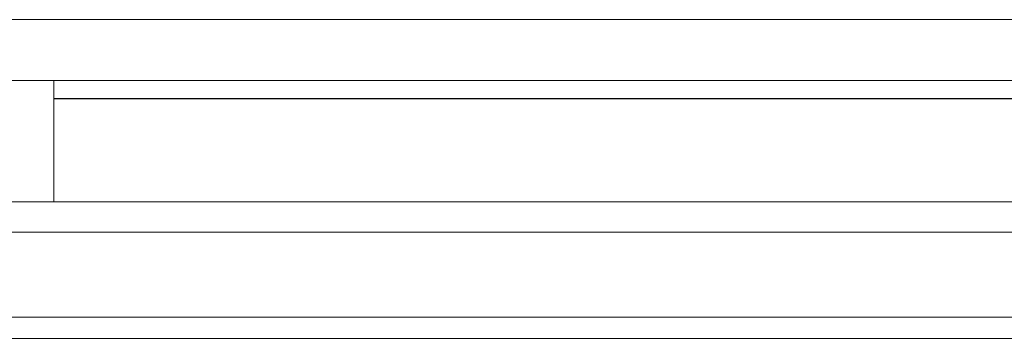
# Model space of a CAD drawing. Units: millimetres. Extents: x -59691 to 84291, y -308537 to -250420.
# Drawn here: x -58080 to -57270, y -253117 to -252855 of the extents above; entities that cross this region are included whole.
import ezdxf

# ---------------------------------------------------------------- set-up
doc = ezdxf.new("R2010")
doc.units = ezdxf.units.MM
for name, color, linetype, lineweight in [('A-FLOROTM', 7, 'Continuous', 9), ('A-GLAZIDM', 7, 'Continuous', 9), ('A-WALL', 7, 'Continuous', 9)]:
    doc.layers.add(name, color=color, linetype=linetype, lineweight=lineweight)

# ---------------------------------------------------------------- blocks, each defined once
blk = doc.blocks.new('Win_INT-Rectangular - Pr_1475 x 1600 Fixed Alumin-2288802-A311_Studio 5 Proposed Ground Floor')
at = {"layer": 'A-GLAZIDM', "lineweight": 18}
for p, q in [((-687.5, 37.5), (-737.5, 37.5)), ((-737.5, 37.5), (-737.5, -62.5)), ((-687.5, -62.5), (-687.5, 37.5)), ((737.5, 37.5), (687.5, 37.5)), ((687.5, 37.5), (687.5, -62.5)), ((737.5, -62.5), (737.5, 37.5)), ((-737.5, -62.5), (-687.5, -62.5)), ((687.5, -62.5), (737.5, -62.5))]:
    blk.add_line(p, q, dxfattribs=at)
at = {"layer": 'A-GLAZIDM'}
for p, q in [((737.5, 37.5), (-737.5, 37.5)), ((-737.5, 37.5), (-737.5, -62.5)), ((737.5, -62.5), (737.5, 37.5)), ((-737.5, -62.5), (737.5, -62.5))]:
    blk.add_line(p, q, dxfattribs=at)
at = {"layer": 'A-GLAZIDM', "lineweight": 25}
blk.add_line((-687.5, 22.5), (687.5, 22.5), dxfattribs=at)

msp = doc.modelspace()

# ---------------------------------------------------------------- linework, layer by layer
at = {"layer": 'A-FLOROTM'}
msp.add_line((-51986.9, -253117.49), (-59127.48, -253117.49), dxfattribs=at)
at = {"layer": 'A-WALL'}
for p, q in [((-58102.4, -252854.99), (-52352.4, -252854.99)), ((-58102.4, -253029.99), (-52352.4, -253029.99)), ((-51986.9, -253099.99), (-58102.4, -253099.99))]:
    msp.add_line(p, q, dxfattribs=at)

# ---------------------------------------------------------------- block references
at = {"layer": 'A-GLAZIDM'}
msp.add_blockref('Win_INT-Rectangular - Pr_1475 x 1600 Fixed Alumin-2288802-A311_Studio 5 Proposed Ground Floor', (-57364.9, -252942.49), dxfattribs=at)

doc.saveas('drawing.dxf')
